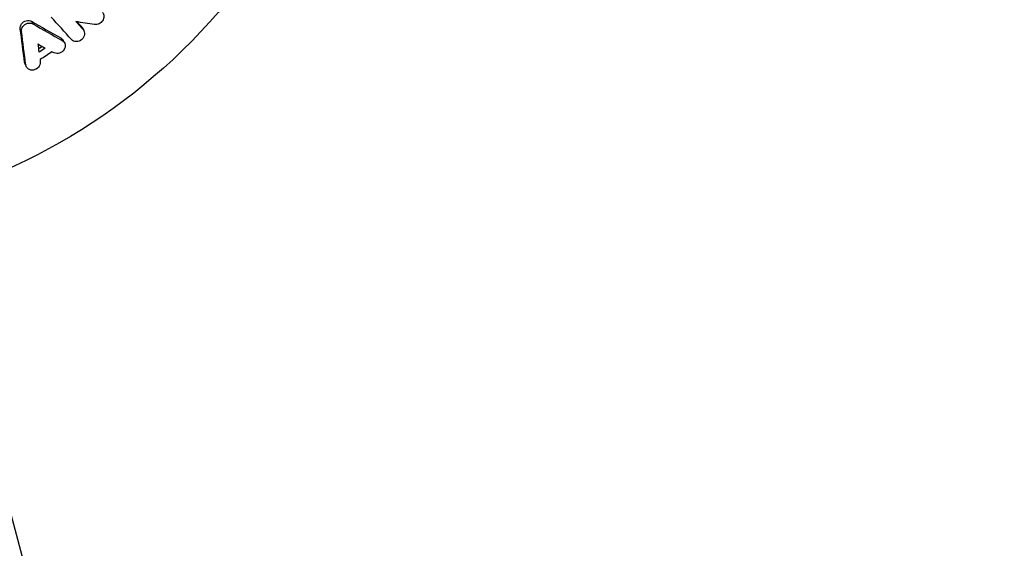
# Model space of a CAD drawing. Units: millimetres. Extents: x -3552 to 4077, y -4062 to 5184.
# Drawn here: x -518 to -430, y -1020 to -973 of the extents above; entities that cross this region are included whole.
import ezdxf

# ---------------------------------------------------------------- set-up
doc = ezdxf.new("R2010")
doc.units = ezdxf.units.MM
doc.header["$LTSCALE"] = 20
doc.linetypes.add('HIDDEN', pattern=[9.525, 6.35, -3.175])
for name, color, linetype in [('2d', 230, 'Continuous'), ('EN-Free_Space', 10, 'HIDDEN'), ('EN-Free_Space_Hatch', 10, 'HIDDEN')]:
    doc.layers.add(name, color=color, linetype=linetype)

msp = doc.modelspace()

# ---------------------------------------------------------------- hatches: boundary and pattern name
at = {"layer": 'EN-Free_Space_Hatch'}
h = msp.add_hatch(dxfattribs=at)
h.set_pattern_fill('ANSI31', color=256, scale=100, angle=-30)
h.set_pattern_definition([(285, (-148, -1174.33), (306.681, 82.175), [])])
edge = h.paths.add_edge_path()
edge.add_line((-147.994, -1174.333), (-1197, -2991.265))
edge.add_arc((-2063.025, -2491.265), 1000, -120, -30, ccw=False)
edge.add_arc((-2063.025, -2491.265), 1000, 150, 240, ccw=False)
edge.add_line((-2929.051, -1991.265), (-1880.045, -174.333))
edge.add_arc((-1014.019, -674.333), 1000, 60, 150, ccw=False)
edge.add_arc((-1014.019, -674.333), 1000, -30, 60, ccw=False)

# ---------------------------------------------------------------- linework, layer by layer
at = {"layer": '2d'}
for p, q in [((-516.762, -973.137), (-516.652, -973.362)), ((-512.293, -973.633), (-512.181, -973.859)), ((-512.212, -973.752), (-512.101, -973.978)), ((-517.767, -973.809), (-517.656, -974.034)), ((-514.147, -974.621), (-514.036, -974.846)), ((-513.934, -974.845), (-513.823, -975.07)), ((-517.387, -976.789), (-517.277, -977.013)), ((-517.337, -976.957), (-517.227, -977.181))]:
    msp.add_line(p, q, dxfattribs=at)
at = {"layer": '2d', "extrusion": (0, 0, -1)}
msp.add_arc((540.998, -937.03), 54, 146.5656, 93.43439, dxfattribs=at)
at = {"layer": '2d'}
for points, knots in [([(-482.454, -883.929), (-475.965, -887.678), (-469.442, -891.447), (-457.986, -898.065), (-453.066, -900.908), (-445.663, -905.185), (-441.957, -907.326), (-437.623, -909.83), (-435.453, -911.084), (-434.368, -911.711), (-433.826, -912.024), (-433.554, -912.181), (-433.418, -912.26), (-433.36, -912.293), (-433.322, -912.316), (-433.301, -912.327), (-423.987, -917.709), (-414.635, -923.113), (-400.539, -931.259), (-395.829, -933.98), (-388.75, -938.071), (-385.207, -940.118), (-381.068, -942.51), (-378.998, -943.707), (-377.962, -944.306), (-377.444, -944.605), (-377.185, -944.755), (-377.056, -944.829), (-377, -944.862), (-376.963, -944.883), (-376.943, -944.894), (-368.027, -950.047), (-359.093, -955.211), (-345.659, -962.976), (-341.175, -965.568), (-334.444, -969.458), (-331.077, -971.404), (-327.148, -973.676), (-325.182, -974.812), (-324.2, -975.38), (-323.708, -975.664), (-323.462, -975.807), (-323.34, -975.878), (-323.287, -975.908), (-323.252, -975.928), (-323.233, -975.939), (-306.286, -985.736), (-289.302, -995.556), (-272.377, -1005.344)], [0.0414792, 0.0414792, 0.0414792, 0.0414792, 0.125, 0.125, 0.1875, 0.1875, 0.21875, 0.234375, 0.2421875, 0.2460938, 0.2480469, 0.2490234, 0.2495117, 0.2497559, 0.2497559, 0.25, 0.25, 0.375, 0.375, 0.4375, 0.4375, 0.46875, 0.484375, 0.4921875, 0.4960938, 0.4980469, 0.4990234, 0.4995117, 0.4997559, 0.4997559, 0.5, 0.5, 0.625, 0.625, 0.6875, 0.6875, 0.71875, 0.734375, 0.7421875, 0.7460938, 0.7480469, 0.7490234, 0.7495117, 0.7497559, 0.7497559, 0.75, 0.75, 1, 1, 1, 1]), ([(-283.792, -1007.639), (-284.68, -1007.125), (-286.145, -1006.278), (-289.221, -1004.5), (-290.393, -1003.822), (-292.374, -1002.676), (-293.072, -1002.273), (-294.174, -1001.636), (-294.739, -1001.309), (-295.423, -1000.914), (-295.772, -1000.712), (-295.947, -1000.611), (-296.035, -1000.56), (-296.08, -1000.534), (-296.102, -1000.521), (-296.111, -1000.516), (-296.118, -1000.512), (-296.122, -1000.51), (-298.188, -999.315), (-301.301, -997.516), (-304.961, -995.399), (-306.799, -994.337), (-307.719, -993.805), (-308.18, -993.539), (-308.377, -993.424), (-308.509, -993.348), (-308.576, -993.31), (-312.793, -990.872), (-317.001, -988.439), (-323.398, -984.741), (-326.618, -982.88), (-330.412, -980.687), (-332.319, -979.585), (-333.275, -979.032), (-333.753, -978.756), (-333.992, -978.617), (-334.112, -978.548), (-334.163, -978.518), (-334.197, -978.499), (-334.216, -978.488), (-342.476, -973.713), (-351.03, -968.769), (-364.343, -961.075), (-368.861, -958.464), (-375.761, -954.477), (-379.241, -952.465), (-383.356, -950.087), (-385.427, -948.891), (-386.466, -948.29), (-386.987, -947.989), (-387.247, -947.839), (-387.377, -947.764), (-387.433, -947.731), (-387.47, -947.71), (-387.49, -947.699), (-396.538, -942.47), (-405.712, -937.169), (-419.687, -929.094), (-426.727, -925.026), (-435.034, -920.227), (-439.21, -917.814), (-441.304, -916.604), (-442.352, -915.998), (-442.877, -915.695), (-443.139, -915.544), (-443.271, -915.468), (-443.327, -915.435), (-443.364, -915.414), (-443.384, -915.402), (-456.972, -907.552), (-471.263, -899.296), (-486.308, -890.604)], [0, 0, 0, 0, 0.03125, 0.03125, 0.046875, 0.046875, 0.0546875, 0.0546875, 0.0585937, 0.0605469, 0.0615234, 0.0620117, 0.0622559, 0.0623779, 0.062439, 0.0624695, 0.0624695, 0.0625, 0.0625, 0.09375, 0.109375, 0.1171875, 0.1210937, 0.1230469, 0.1240234, 0.1240234, 0.125, 0.125, 0.1875, 0.1875, 0.21875, 0.234375, 0.2421875, 0.2460937, 0.2480469, 0.2490234, 0.2495117, 0.2497559, 0.2497559, 0.25, 0.25, 0.375, 0.375, 0.4375, 0.4375, 0.46875, 0.484375, 0.4921875, 0.4960937, 0.4980469, 0.4990234, 0.4995117, 0.4997559, 0.4997559, 0.5, 0.5, 0.625, 0.625, 0.6875, 0.71875, 0.734375, 0.7421875, 0.7460938, 0.7480469, 0.7490234, 0.7495117, 0.7497559, 0.7497559, 0.75, 0.75, 0.9371359, 0.9371359, 0.9371359, 0.9371359]), ([(-488.771, -894.87), (-480.648, -899.505), (-472.654, -904.064), (-460.282, -911.118), (-455.816, -913.662), (-449.181, -917.443), (-445.88, -919.324), (-442.055, -921.502), (-440.149, -922.587), (-439.266, -923.09), (-438.927, -923.284), (-438.825, -923.341), (-438.789, -923.362), (-438.717, -923.403), (-438.538, -923.505), (-429.206, -928.819), (-420.108, -933.996), (-406.957, -941.475), (-402.622, -943.94), (-396.189, -947.596), (-392.99, -949.414), (-389.289, -951.516), (-387.446, -952.563), (-386.526, -953.085), (-386.133, -953.309), (-385.969, -953.402), (-385.933, -953.422), (-385.863, -953.462), (-385.759, -953.521), (-376.764, -958.629), (-368.003, -963.601), (-355.252, -970.831), (-351.05, -973.212), (-344.818, -976.743), (-341.72, -978.498), (-338.136, -980.527), (-336.352, -981.536), (-335.462, -982.04), (-335.018, -982.292), (-334.828, -982.4), (-334.732, -982.454), (-334.698, -982.473), (-334.631, -982.511), (-330.343, -984.938), (-326.109, -987.333), (-319.887, -990.852), (-316.796, -992.599), (-313.225, -994.617), (-311.447, -995.621), (-310.561, -996.122), (-310.182, -996.337), (-309.929, -996.479), (-309.803, -996.55), (-307.607, -997.791), (-304.521, -999.534), (-300.945, -1001.553), (-299.417, -1002.415), (-298.4, -1002.989), (-297.891, -1003.276), (-296.373, -1004.133), (-294.851, -1004.992), (-293.068, -1005.997), (-292.176, -1006.5), (-291.729, -1006.752), (-291.505, -1006.879), (-291.41, -1006.933), (-291.346, -1006.969), (-291.313, -1006.987), (-289.364, -1008.086), (-287.338, -1009.228), (-285.208, -1010.429)], [0.0196178, 0.0196178, 0.0196178, 0.0196178, 0.1282792, 0.1282792, 0.190545, 0.190545, 0.2216779, 0.2372443, 0.2450275, 0.2489192, 0.2498921, 0.2498921, 0.2503785, 0.2503785, 0.250865, 0.2528108, 0.3773423, 0.3773423, 0.4396081, 0.4396081, 0.470741, 0.4863074, 0.4940906, 0.4979822, 0.499928, 0.499928, 0.5004145, 0.5004145, 0.5009009, 0.5018738, 0.6264054, 0.6264054, 0.6886712, 0.6886712, 0.719804, 0.7353705, 0.7431537, 0.7470453, 0.7489911, 0.749964, 0.749964, 0.7504505, 0.7504505, 0.7509369, 0.8132027, 0.8132027, 0.8443356, 0.859902, 0.8676852, 0.8715768, 0.8735227, 0.8735227, 0.8754685, 0.8754685, 0.9066013, 0.9221678, 0.929951, 0.929951, 0.9377342, 0.9377342, 0.9533007, 0.9610839, 0.9649755, 0.9669213, 0.9678942, 0.9683807, 0.9683807, 0.9688671, 0.9688671, 1, 1, 1, 1]), ([(-510.445, -972.35), (-510.364, -972.444), (-510.319, -972.569), (-510.315, -972.829), (-510.357, -972.966), (-510.51, -973.199), (-510.622, -973.297), (-510.876, -973.417), (-511.015, -973.44), (-511.146, -973.42)], [0.000364384, 0.000364384, 0.000364384, 0.000364384, 0.000787224, 0.000787224, 0.001210065, 0.001210065, 0.001632905, 0.001632905, 0.002055746, 0.002055746, 0.002055746, 0.002055746]), ([(-517.767, -973.809), (-517.777, -973.734), (-517.771, -973.658), (-517.731, -973.507), (-517.697, -973.434), (-517.65, -973.368)], [0.0022169378, 0.0022169378, 0.0022169378, 0.0022169378, 0.0024629443, 0.0024629443, 0.0027089509, 0.0027089509, 0.0027089509, 0.0027089509]), ([(-517.656, -974.034), (-517.666, -973.959), (-517.661, -973.883), (-517.62, -973.732), (-517.586, -973.659), (-517.539, -973.593)], [0.0019940348, 0.0019940348, 0.0019940348, 0.0019940348, 0.0022400282, 0.0022400282, 0.0024860215, 0.0024860215, 0.0024860215, 0.0024860215]), ([(-517.65, -973.368), (-517.552, -973.23), (-517.4, -973.125), (-517.073, -973.04), (-516.898, -973.059), (-516.762, -973.137)], [0.002708951, 0.002708951, 0.002708951, 0.002708951, 0.003222617, 0.003222617, 0.003736284, 0.003736284, 0.003736284, 0.003736284]), ([(-517.539, -973.593), (-517.442, -973.455), (-517.289, -973.35), (-516.962, -973.265), (-516.787, -973.284), (-516.652, -973.362)], [0.002486021, 0.002486021, 0.002486021, 0.002486021, 0.002999679, 0.002999679, 0.003513337, 0.003513337, 0.003513337, 0.003513337]), ([(-514.147, -974.621), (-514.08, -974.659), (-514.023, -974.709), (-513.962, -974.794), (-513.947, -974.819), (-513.934, -974.845)], [0.0037914837, 0.0037914837, 0.0037914837, 0.0037914837, 0.0040454882, 0.0040454882, 0.0041439657, 0.0041439657, 0.0041439657, 0.0041439657]), ([(-512.181, -973.859), (-512.076, -973.976), (-512.028, -974.14), (-512.072, -974.473), (-512.164, -974.637), (-512.433, -974.871), (-512.611, -974.94), (-512.951, -974.941), (-513.112, -974.874), (-513.218, -974.756)], [0.000854722, 0.000854722, 0.000854722, 0.000854722, 0.001389551, 0.001389551, 0.00192438, 0.00192438, 0.002459209, 0.002459209, 0.002994038, 0.002994038, 0.002994038, 0.002994038]), ([(-514.036, -974.846), (-513.904, -974.921), (-513.809, -975.051), (-513.749, -975.35), (-513.783, -975.517), (-513.963, -975.799), (-514.107, -975.911), (-514.425, -976.018), (-514.599, -976.013), (-514.74, -975.951)], [0.00034419, 0.00034419, 0.00034419, 0.00034419, 0.000852519, 0.000852519, 0.001360848, 0.001360848, 0.001869178, 0.001869178, 0.002377507, 0.002377507, 0.002377507, 0.002377507]), ([(-515.987, -976.785), (-515.983, -976.938), (-516.044, -977.101), (-516.264, -977.353), (-516.422, -977.443), (-516.751, -977.502), (-516.919, -977.47), (-517.174, -977.3), (-517.258, -977.164), (-517.277, -977.013)], [0.000283783, 0.000283783, 0.000283783, 0.000283783, 0.000791643, 0.000791643, 0.001299502, 0.001299502, 0.001807361, 0.001807361, 0.002315221, 0.002315221, 0.002315221, 0.002315221])]:
    msp.add_open_spline(points, degree=3, knots=knots, dxfattribs=at)
for points in [[(-513.218, -974.756), (-513.812, -974.094), (-514.409, -973.428), (-515.007, -972.758)], [(-516.762, -973.137), (-515.888, -973.638), (-515.016, -974.132), (-514.147, -974.621)], [(-516.652, -973.362), (-515.777, -973.862), (-514.905, -974.357), (-514.036, -974.846)], [(-511.146, -973.42), (-511.698, -973.336), (-512.251, -973.251), (-512.806, -973.163)], [(-512.806, -973.163), (-512.597, -973.396), (-512.389, -973.627), (-512.181, -973.859)], [(-512.7, -973.18), (-512.564, -973.331), (-512.428, -973.482), (-512.293, -973.633)], [(-512.293, -973.633), (-512.261, -973.669), (-512.234, -973.709), (-512.212, -973.752)], [(-517.387, -976.789), (-517.511, -975.8), (-517.638, -974.807), (-517.767, -973.809)], [(-517.277, -977.013), (-517.401, -976.025), (-517.527, -975.032), (-517.656, -974.034)], [(-516.079, -975.869), (-516.111, -975.632), (-516.144, -975.394), (-516.177, -975.156)], [(-516.177, -975.156), (-515.969, -975.277), (-515.762, -975.398), (-515.554, -975.518)], [(-515.793, -975.379), (-515.901, -975.452), (-516.009, -975.524), (-516.116, -975.596)], [(-515.554, -975.518), (-515.729, -975.636), (-515.904, -975.752), (-516.079, -975.869)], [(-514.958, -975.854), (-515.303, -976.086), (-515.648, -976.317), (-515.994, -976.546)], [(-514.74, -975.951), (-514.813, -975.919), (-514.885, -975.886), (-514.958, -975.854)], [(-517.337, -976.956), (-517.363, -976.904), (-517.38, -976.848), (-517.387, -976.789)], [(-515.994, -976.546), (-515.992, -976.626), (-515.99, -976.705), (-515.987, -976.785)]]:
    msp.add_open_spline(points, degree=3, dxfattribs=at)
at = {"layer": 'EN-Free_Space'}
msp.add_lwpolyline([(-147.994, -1174.333), (-1197, -2991.265, -0.414214), (-2563.025, -3357.29, -0.414214), (-2929.051, -1991.265), (-1880.045, -174.333, -0.414214), (-514.019, 191.692, -0.414214)], format="xyb", close=True, dxfattribs=at)

doc.saveas('drawing.dxf')
